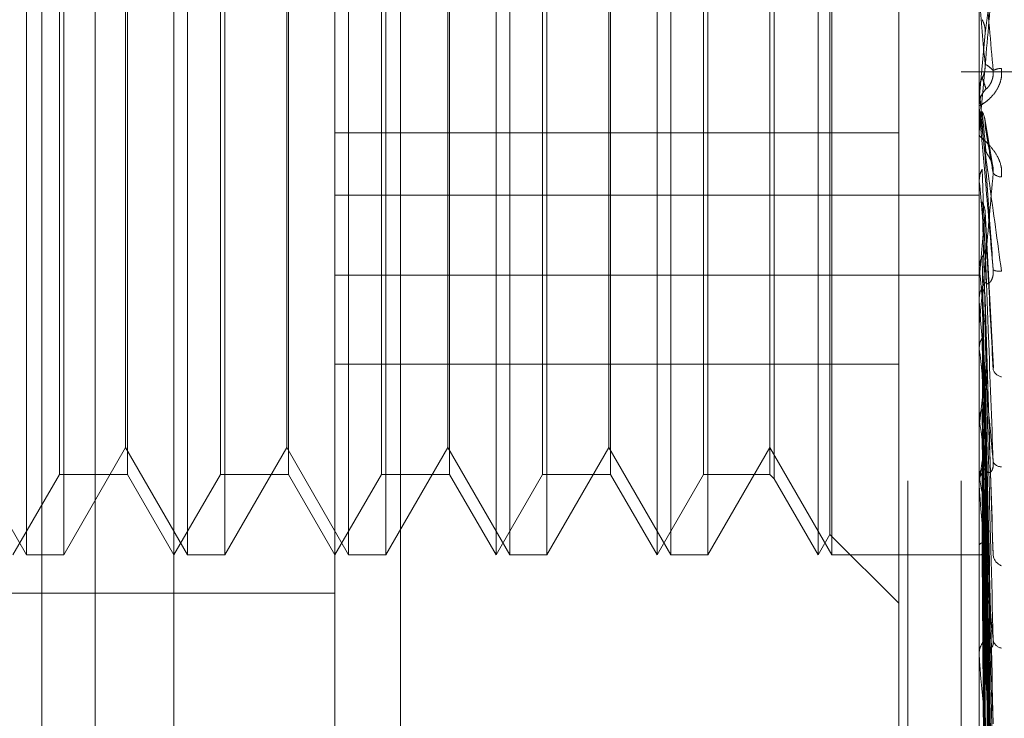
# Model space of a CAD drawing. Units: inches. Extents: x 0 to 23.4, y 0 to 16.5.
# Drawn here: x 10.8 to 10.8, y 6.2 to 6.2 of the extents above; entities that cross this region are included whole.
import ezdxf

# ---------------------------------------------------------------- set-up
doc = ezdxf.new("R2010")
doc.units = ezdxf.units.IN
doc.header["$MEASUREMENT"] = 0
doc.linetypes.add('HIDDEN', pattern=[0.07500000000000001, 0.05, -0.025])

msp = doc.modelspace()

# ---------------------------------------------------------------- linework, layer by layer
at = {"color": 7, "linetype": 'HIDDEN', "lineweight": 0}
for p, q in [((10.792282777, 5.5152817694), (10.792282777, 11.8798559265)), ((10.797164595, 11.8339324842), (10.797164595, 5.5612052115)), ((10.7983464131, 11.8339324842), (10.7983464131, 5.5612052115)), ((10.7779191407, 11.697568848), (10.7779191407, 5.697568848)), ((10.7791009588, 11.697568848), (10.7791009588, 5.697568848)), ((10.7858918679, 11.697568848), (10.7858918679, 5.697568848)), ((10.7775781598, 6.2322860992), (10.7775781598, 6.2537606876)), ((10.7811572579, 6.2322860992), (10.7811572579, 6.2537606876)), ((10.7847363559, 6.2322860992), (10.7847363559, 6.2537606876)), ((10.788012913, 6.2322860992), (10.788012913, 6.2537606876)), ((10.788315454, 6.2322860992), (10.788315454, 6.2537606876)), ((10.7915920111, 6.2322860992), (10.7915920111, 6.2537606876)), ((10.7918945521, 6.2322860992), (10.7918945521, 6.2537606876)), ((10.7951711092, 6.2322860992), (10.7951711092, 6.2537606876)), ((10.7954736501, 6.2322860992), (10.7954736501, 6.2537606876)), ((10.784433815, 6.2402822134), (10.784433815, 6.2536634858)), ((10.7987502072, 6.2402822134), (10.7987502072, 6.2536634858)), ((10.7954331173, 6.2327399107), (10.7954331173, 6.2533068762)), ((10.7808547169, 6.2088240535), (10.7808547169, 6.2522920318)), ((10.7784047171, 6.2521182897), (10.7784047171, 6.2322860992)), ((10.7819838151, 6.2521182897), (10.7819838151, 6.2322860992)), ((10.7855629132, 6.2521182897), (10.7855629132, 6.2322860992)), ((10.7891420113, 6.2521182897), (10.7891420113, 6.2322860992)), ((10.7927211093, 6.2521182897), (10.7927211093, 6.2322860992)), ((10.7941932814, 6.2520670402), (10.7941932814, 6.2382164028)), ((10.7783088154, 6.2340756483), (10.7783088154, 6.2519711386)), ((10.7798215203, 6.2519711386), (10.7798215203, 6.2382673776)), ((10.7818879135, 6.2340756483), (10.7818879135, 6.2519711386)), ((10.7834006183, 6.2519711386), (10.7834006183, 6.2382673776)), ((10.7854670116, 6.2340756483), (10.7854670116, 6.2519711386)), ((10.7869797164, 6.2519711386), (10.7869797164, 6.2382673776)), ((10.7890461096, 6.2340756483), (10.7890461096, 6.2519711386)), ((10.7905588145, 6.2519711386), (10.7905588145, 6.2382673776)), ((10.7926252077, 6.2340756483), (10.7926252077, 6.2519711386)), ((10.7940973797, 6.2519711386), (10.7940973797, 6.2382673776)), ((10.7797809875, 6.2346698695), (10.7797809875, 6.2500991457)), ((10.7833600855, 6.2346698695), (10.7833600855, 6.2500991457)), ((10.7869391836, 6.2346698695), (10.7869391836, 6.2500991457)), ((10.7905182817, 6.2346698695), (10.7905182817, 6.2500991457)), ((10.7969606582, 6.244381777), (10.7969606582, 6.2264457592)), ((10.7987522502, 6.2424201119), (10.7988795302, 6.2438784601)), ((10.8040282313, 6.2430233933), (10.7983464131, 6.2430233933)), ((10.7987507182, 6.2426282672), (10.7987502072, 6.24265167)), ((10.7987502072, 6.2426516174), (10.7987503292, 6.2426401816)), ((10.7987502072, 6.2426282449), (10.7987507182, 6.2426282672)), ((10.7987522502, 6.2426049108), (10.7987507182, 6.2426282672)), ((10.7987522502, 6.2421636612), (10.7987522502, 6.2426049108)), ((10.7987522502, 6.2424201119), (10.7987507182, 6.2423967771)), ((10.7987502072, 6.2422104203), (10.7987502072, 6.2422684284)), ((10.7987522502, 6.2417204144), (10.7987522502, 6.2422633195)), ((10.799043183, 6.2409615304), (10.7988728545, 6.2419796653)), ((10.784433815, 6.2416650098), (10.7969606582, 6.2416650098)), ((10.7987502072, 6.2416737033), (10.7987502072, 6.2416157676)), ((10.7987507182, 6.2406047377), (10.7987502072, 6.2406275593)), ((10.7987502072, 6.2406272377), (10.7987503292, 6.2406160819)), ((10.7987502072, 6.240604716), (10.7987507182, 6.2406047377)), ((10.7987522502, 6.2405819711), (10.7987507182, 6.2406047377)), ((10.7987522502, 6.2404021777), (10.7987507182, 6.2403795179)), ((10.7987522502, 6.2378811116), (10.7987522502, 6.2405819711)), ((10.7987522502, 6.2398047968), (10.7987522502, 6.2404021777)), ((10.784433815, 6.2402822134), (10.7987502072, 6.2402822134)), ((10.784433815, 6.2402822134), (10.784433815, 6.2122785323)), ((10.7987502072, 6.2126575211), (10.7987502072, 6.2402822134)), ((10.7990637206, 6.23644686), (10.7988809438, 6.2399087528)), ((10.7987522502, 6.2386472707), (10.7987507182, 6.2386686248)), ((10.784433815, 6.2385064904), (10.7987502072, 6.2385064904)), ((10.7987522502, 6.238478981), (10.7987507182, 6.2384578152)), ((10.7798215203, 6.2382673776), (10.7798215203, 6.2340756483)), ((10.7834006183, 6.2382673776), (10.7834006183, 6.2340756483)), ((10.7869797164, 6.2382673776), (10.7869797164, 6.2340756483)), ((10.7905588145, 6.2382673776), (10.7905588145, 6.2340756483)), ((10.7940973797, 6.2382673776), (10.7940973797, 6.2340756483)), ((10.7941932814, 6.2382164028), (10.7941932814, 6.2339797466)), ((10.7987502072, 6.2379266998), (10.7987502072, 6.2379832807)), ((10.7987522502, 6.2337844174), (10.7987522502, 6.2379781718)), ((10.7987522502, 6.2372045803), (10.7987522502, 6.2379781718)), ((10.7987522502, 6.2374498708), (10.7987522502, 6.2379781718)), ((10.7988787221, 6.2380263959), (10.7988778905, 6.2380532293)), ((10.7990527551, 6.2324108866), (10.7988801531, 6.2379802242)), ((10.7987502072, 6.2374045205), (10.7987502072, 6.2373482981)), ((10.7987522502, 6.2368707347), (10.7987507182, 6.2368899045)), ((10.7987522502, 6.2367200312), (10.7987507182, 6.2367011244)), ((10.784433815, 6.2365244599), (10.7969606582, 6.2365244599)), ((10.7990532766, 6.2286541186), (10.798878179, 6.2363400592)), ((10.7987522502, 6.2353165719), (10.7987507182, 6.2353328645)), ((10.7987522502, 6.2351889014), (10.7987507182, 6.2351729369)), ((10.7990535807, 6.2254180112), (10.798878347, 6.2348696813)), ((10.7762018894, 6.2346698695), (10.7775781598, 6.2322860992)), ((10.7784047171, 6.2322860992), (10.7797809875, 6.2346698695)), ((10.7797809875, 6.2346698695), (10.7811572579, 6.2322860992)), ((10.7819838151, 6.2322860992), (10.7833600855, 6.2346698695)), ((10.7833600855, 6.2346698695), (10.7847363559, 6.2322860992)), ((10.7855629132, 6.2322860992), (10.7869391836, 6.2346698695)), ((10.7869391836, 6.2346698695), (10.788315454, 6.2322860992)), ((10.7891420113, 6.2322860992), (10.7905182817, 6.2346698695)), ((10.7905182817, 6.2346698695), (10.7918945521, 6.2322860992)), ((10.7927211093, 6.2322860992), (10.7940973797, 6.2346698695)), ((10.7940973797, 6.2346698695), (10.7954736501, 6.2322860992)), ((10.799054684, 6.2238987631), (10.7988789528, 6.2343167398)), ((10.7772756188, 6.2322860992), (10.7783088154, 6.2340756483)), ((10.7783088154, 6.2340756483), (10.7798215203, 6.2340756483)), ((10.7798215203, 6.2340756483), (10.7808547169, 6.2322860992)), ((10.7808547169, 6.2322860992), (10.7818879135, 6.2340756483)), ((10.7818879135, 6.2340756483), (10.7834006183, 6.2340756483)), ((10.7834006183, 6.2340756483), (10.784433815, 6.2322860992)), ((10.784433815, 6.2322860992), (10.7854670116, 6.2340756483)), ((10.7854670116, 6.2340756483), (10.7869797164, 6.2340756483)), ((10.7869797164, 6.2340756483), (10.788012913, 6.2322860992)), ((10.788012913, 6.2322860992), (10.7890461096, 6.2340756483)), ((10.7890461096, 6.2340756483), (10.7905588145, 6.2340756483)), ((10.7905588145, 6.2340756483), (10.7915920111, 6.2322860992)), ((10.7915920111, 6.2322860992), (10.7926252077, 6.2340756483)), ((10.7926252077, 6.2340756483), (10.7940973797, 6.2340756483)), ((10.7940973797, 6.2340756483), (10.7941932814, 6.2339797466)), ((10.7987522502, 6.2340409537), (10.7987507182, 6.2340537802)), ((10.7941932814, 6.2339797466), (10.7951711092, 6.2322860992)), ((10.7987502072, 6.2338271871), (10.7987502072, 6.2338802958)), ((10.7987522502, 6.2339409306), (10.7987507182, 6.2339284853)), ((10.7987522502, 6.2300216439), (10.7987522502, 6.2338751869)), ((10.7990537924, 6.2228188899), (10.7988784637, 6.2336946499)), ((10.7987502072, 6.2333384185), (10.7987502072, 6.2332859414)), ((10.799054514, 6.2216927859), (10.7988788599, 6.2332848324)), ((10.7987522502, 6.2330899843), (10.7987507182, 6.2330988812)), ((10.7987522502, 6.2330212236), (10.7987507182, 6.2330127474)), ((10.7951711092, 6.2322860992), (10.7954331173, 6.2327399107)), ((10.7954331173, 6.2327399107), (10.7969606582, 6.2312123698)), ((10.7990539585, 6.2209504512), (10.7988785552, 6.2328572063)), ((10.7987522502, 6.2324980341), (10.7987507182, 6.2325026798)), ((10.799054369, 6.2202581104), (10.7988787806, 6.2326052574)), ((10.7775781598, 6.2322860992), (10.7784047171, 6.2322860992)), ((10.7811572579, 6.2322860992), (10.7819838151, 6.2322860992)), ((10.7847363559, 6.2322860992), (10.7855629132, 6.2322860992)), ((10.788315454, 6.2322860992), (10.7891420113, 6.2322860992)), ((10.7918945521, 6.2322860992), (10.7927211093, 6.2322860992)), ((10.7954736501, 6.2322860992), (10.7987502072, 6.2322860992)), ((10.7987522502, 6.232463021), (10.7987507182, 6.2324588204)), ((10.7987522502, 6.2322864979), (10.7987507182, 6.2322867245)), ((10.7990541016, 6.2198801176), (10.7988786338, 6.2323875164)), ((10.799054235, 6.2196465267), (10.7988787071, 6.2323025123)), ((10.7575905794, 6.2314372399), (10.784433815, 6.2314372399)), ((10.7987502072, 6.2300600493), (10.7987502072, 6.2301077663)), ((10.7987522502, 6.2267287875), (10.7987522502, 6.2301026574)), ((10.7987502072, 6.2296223567), (10.7987502072, 6.2295755216))]:
    msp.add_line(p, q, dxfattribs=at)
at = {"color": 7, "linetype": 'HIDDEN', "lineweight": 0, "flags": 128}
msp.add_lwpolyline([(10.7988795302, 6.2411548696), (10.7988637034, 6.2413347738), (10.7988478435, 6.2415151691), (10.7988319553, 6.2416960033), (10.7988160433, 6.2418772236), (10.7988001122, 6.2420587774), (10.7987841665, 6.2422406118), (10.7987682109, 6.242422674), (10.7987522502, 6.2426049108)], dxfattribs=at)
at = {"color": 7, "linetype": 'HIDDEN', "lineweight": 0}
for centre, radius, start, end in [((10.0058684977, 6.1744770048), 0.7959823543262158, 4.952174612, 5.0571959827), ((10.7992591224, 6.2426654073), 0.0004342391398603, 91.9500889712, 117.1326530293), ((10.7992867154, 6.2422684092), 0.0005365081565009, 135.8624331894, 179.9979447393), ((10.7992863473, 6.2422104204), 0.0005361400845523, 180.0000051064, 185.0033799059), ((10.79925416, 6.2409453165), 0.0002609669966003, 222.2823983367, 267.8447591494), ((11.2744418927, 6.2833051343), 0.4776043390468676, 185.1321420564, 185.3000958866), ((10.5645847943, 6.2610717607), 0.2352548215426412, 354.4890863752, 354.8218911157), ((11.0073521427, 6.2586104702), 0.2095529634683487, 185.4666098524, 185.8204949215), ((10.7991959144, 6.2388817882), 0.0002936954709043, 242.6726997262, 279.4916235249), ((10.7992676905, 6.2379822092), 0.00051748438804, 135.0147417235, 179.88136505), ((10.7992599232, 6.2379267017), 0.0005097160195111, 180.0002064306, 185.131515411), ((10.9004431353, 6.2476970591), 0.1022655632413338, 186.0769942351, 186.7170293289), ((10.7326480958, 6.2436097356), 0.0666383498330477, 352.7403417784, 353.6649671235), ((10.7992905147, 6.2364815401), 0.0002432981342976, 199.4399143025, 259.0610572121), ((10.8452701632, 6.2411261118), 0.0468792810473881, 187.1187109448, 188.2798633786), ((10.7687282876, 6.2388214522), 0.0304180509030355, 350.7670874385, 352.4056679713), ((10.7992316067, 6.2344359968), 0.0001914309906971, 207.0305066642, 273.8156513651), ((10.7992222914, 6.2338764843), 0.0004720996103338, 132.7748344024, 179.5374140206), ((10.816365152, 6.2368140313), 0.0178298701838621, 188.9475290703, 191.2771852902), ((10.7991990629, 6.2338271935), 0.0004488556814253, 180.0008100127, 185.468599505), ((10.79935028, 6.2323193004), 0.0002932392280705, 189.528804747, 248.8226885335), ((10.7991570223, 6.2300992604), 0.0004069039616276, 128.8677956292, 178.8021989566), ((10.7992800734, 6.2304358786), 0.0002236101670662, 191.6715797237, 260.8060835091), ((10.7991124854, 6.2300600633), 0.0003622781749182, 180.0022171073, 186.0876245505)]:
    msp.add_arc(centre, radius, start, end, dxfattribs=at)
for points, knots in [([(10.79906108674179, 6.24305185976691), (10.79900523872178, 6.243686464467503), (10.79891153789977, 6.244751193030378), (10.79880998423541, 6.245878038609459), (10.79876415242225, 6.246366919196909), (10.79875522273177, 6.246455503838704), (10.79875264632092, 6.246478181263455), (10.79875237176446, 6.24647755926157), (10.79875225015484, 6.246477283757536)], [0, 0, 0, 0, 0.5273188798739217, 0.88472630697564, 0.9590362595966009, 0.980047372811564, 0.9911623590747864, 1, 1, 1, 1]), ([(10.79906108674179, 6.245220370242228), (10.79900523872177, 6.24458167298218), (10.79891153789976, 6.243510077995305), (10.79880998423541, 6.242359018347207), (10.79876415242225, 6.241847041705002), (10.79875522273176, 6.241749833290312), (10.79875264632092, 6.241722885565631), (10.79875237176446, 6.241721172955913), (10.79875225015484, 6.241720414387651)], [0, 0, 0, 0, 0.5273188798741304, 0.8847263069750213, 0.9590362595963484, 0.9800473728108618, 0.9911623590754635, 1, 1, 1, 1]), ([(10.79887953015669, 6.243878460084563), (10.79888450625668, 6.24391462122767), (10.79890938679119, 6.244095427194524), (10.79896918817103, 6.244534462472473), (10.79902557233279, 6.244955299644663), (10.79906108674179, 6.245220370242228)], [0, 0, 0, 0, 0.084696337423513, 0.4234822757477456, 1, 1, 1, 1]), ([(10.79881590526621, 6.244180687110593), (10.79882564765418, 6.244161191664056), (10.79886213353785, 6.244088179934652), (10.7988844769348, 6.243983239836901), (10.79888059203511, 6.243900952170298), (10.79887953015669, 6.243878460084563)], [0, 0, 0, 0, 0.2093091832069665, 0.7838766564333765, 1, 1, 1, 1]), ([(10.79924434576166, 6.243099394972605), (10.79924833789689, 6.243031353682066), (10.79925284419253, 6.242954549126968), (10.79922775980004, 6.24281551209803), (10.79919798630991, 6.242730920706595), (10.7991269426079, 6.242594666994061), (10.79902412863635, 6.242461426106232), (10.7988837386796, 6.242341205644847), (10.79877289871486, 6.242272278712016), (10.79875786843239, 6.242269728360071), (10.79875020722254, 6.242268428399044)], [0, 0, 0, 0, 0.1194461009589681, 0.1348299623651332, 0.2536738278679352, 0.2817546550309499, 0.4371652095502803, 0.6109336935288777, 0.8016857882129031, 1, 1, 1, 1]), ([(10.79881590526622, 6.242886055450109), (10.79882564765419, 6.242905645951686), (10.79886213353786, 6.242979013668476), (10.79888447693481, 6.243084401347842), (10.79888059203511, 6.243166961064302), (10.7988795301567, 6.243189527510737)], [0, 0, 0, 0, 0.2093091832056894, 0.7838766564380846, 0.9999999999999999, 0.9999999999999999, 0.9999999999999999, 0.9999999999999999]), ([(10.7988795301567, 6.243189527510737), (10.79888450625668, 6.243187374209174), (10.7989093867912, 6.243176607686391), (10.79896918817103, 6.243139035702263), (10.7990255723328, 6.243085549102847), (10.79906108674179, 6.24305185976691)], [0, 0, 0, 0, 0.0846963374235486, 0.4234822757479383, 0.9999999999999999, 0.9999999999999999, 0.9999999999999999, 0.9999999999999999]), ([(10.79890167964615, 6.242642024580074), (10.79891065296535, 6.242645835385405), (10.79892287044965, 6.242651023928598), (10.79898464501651, 6.242728929185386), (10.79902520138558, 6.242802997956164), (10.79905413243258, 6.242896275424207), (10.79906502708987, 6.242979617838661), (10.79906220049297, 6.243031440369741), (10.79906108674179, 6.243051859766907)], [0, 0, 0, 0, 0.4235571565775947, 0.5766877106314648, 0.731134758694361, 0.832315178830609, 0.9339279095233267, 1, 1, 1, 1]), ([(10.79875032917448, 6.242640181580715), (10.79875612363356, 6.242696802937298), (10.79876492111206, 6.242782768712517), (10.79880293069464, 6.242859770789871), (10.79881590526622, 6.242886055450109)], [0, 0, 0, 0, 0.6586499852849417, 1, 1, 1, 1]), ([(10.79881590526622, 6.242886055450109), (10.79881839393781, 6.242879447269138), (10.79883083729856, 6.242846406356965), (10.79885912742274, 6.242768244524829), (10.79888561281154, 6.242689682606176), (10.79890167964613, 6.242642024580048)], [0, 0, 0, 0, 0.0895371415800549, 0.4476858070867347, 0.9999999999999999, 0.9999999999999999, 0.9999999999999999, 0.9999999999999999]), ([(10.79875032917448, 6.242640181580715), (10.79875030808877, 6.242628062570184), (10.79875023809999, 6.242587836522241), (10.79875022001717, 6.242547959918772), (10.79875020738221, 6.242520097047752)], [0, 0, 0, 0, 0.3012727113632473, 1, 1, 1, 1]), ([(10.79875032917448, 6.242384738424994), (10.79875030852789, 6.242362799114288), (10.79875023996467, 6.242289943009168), (10.79875020788429, 6.24221456803985), (10.79875020724895, 6.242161149522897), (10.79875020722253, 6.242158928474058)], [0, 0, 0, 0, 0.2922709278855117, 0.9705738585838044, 1, 1, 1, 1]), ([(10.79875020722254, 6.242210420324336), (10.79875038883742, 6.242208504141631), (10.79875078107707, 6.24220436569874), (10.79875459735436, 6.242174702677159), (10.79876786854863, 6.242075132748451), (10.79883898539571, 6.241552688134359), (10.79900443374343, 6.240344897576876), (10.79915509456001, 6.239244177925158), (10.79924434576166, 6.238592113547548)], [0, 0, 0, 0, 0.0132216410974523, 0.0285552137109649, 0.0542426430603442, 0.1337588501399976, 0.4868402727613827, 1, 1, 1, 1]), ([(10.79906108674179, 6.238620869601768), (10.79900523872178, 6.239257875279976), (10.79891153789977, 6.240326632160703), (10.79880998423541, 6.24149148170344), (10.79876415242225, 6.24202191786061), (10.79875522273177, 6.242126869713757), (10.79875264632092, 6.242157843695589), (10.79875237176446, 6.242161875407252), (10.79875225015484, 6.2421636611781)], [0, 0, 0, 0, 0.5273188798745314, 0.8847263069759271, 0.9590362595964694, 0.9800473728111451, 0.9911623590758, 1, 1, 1, 1]), ([(10.79881590526621, 6.242139531926092), (10.79881839393781, 6.242112095315917), (10.79883083729855, 6.241974912234652), (10.79885912742274, 6.241672831346484), (10.79888561281154, 6.241405178001004), (10.79890167964612, 6.241242811419957)], [0, 0, 0, 0, 0.0895371415799852, 0.4476858070866876, 1, 1, 1, 1]), ([(10.79881590526621, 6.242139531926092), (10.79882564765419, 6.242120023784088), (10.79886213353785, 6.242046964509322), (10.79888447693481, 6.241942083655481), (10.79888059203511, 6.241859999562743), (10.79887953015669, 6.241837563120838)], [0, 0, 0, 0, 0.209309183204695, 0.7838766564358641, 0.9999999999999999, 0.9999999999999999, 0.9999999999999999, 0.9999999999999999]), ([(10.79887953015669, 6.241837563120838), (10.79888450625668, 6.241805689080225), (10.79890938679119, 6.241646318655638), (10.79896918817103, 6.24128208708825), (10.79902557233279, 6.24096773873196), (10.79906108674179, 6.240769741710424)], [0, 0, 0, 0, 0.0846963374235777, 0.423482275747753, 1, 1, 1, 1]), ([(10.79924434576165, 6.240684534071077), (10.79924833789689, 6.24075193014745), (10.79925284419252, 6.240828006389103), (10.79922775980004, 6.240968570911706), (10.7991979863099, 6.241055394050986), (10.79912694260789, 6.241198002779737), (10.79902412863634, 6.241341938661455), (10.79888373867959, 6.241483605012363), (10.79877289871486, 6.241580351440926), (10.79875786843239, 6.241603810200561), (10.79875020722253, 6.241615767559369)], [0, 0, 0, 0, 0.1194461009575432, 0.13482996236378, 0.2536738278677814, 0.2817546550309936, 0.4371652095483848, 0.6109336935273078, 0.8016857882122033, 1, 1, 1, 1]), ([(10.7988795301567, 6.241154869627085), (10.79888450625668, 6.241085028123345), (10.79890938679119, 6.240735820119261), (10.79896918817103, 6.239899297518951), (10.7990255723328, 6.239114920940584), (10.79906108674179, 6.238620869601768)], [0, 0, 0, 0, 0.084696337423489, 0.423482275747604, 0.9999999999999999, 0.9999999999999999, 0.9999999999999999, 0.9999999999999999]), ([(10.79890167964614, 6.241242811419928), (10.79891065296535, 6.241226381394951), (10.79892287044964, 6.241204011347976), (10.79898464501651, 6.241106856897035), (10.79902520138557, 6.241023754837946), (10.79905413243257, 6.240925598925384), (10.79906502708986, 6.240840895425748), (10.79906220049296, 6.240789853520952), (10.79906108674179, 6.240769741710424)], [0, 0, 0, 0, 0.4235571565797186, 0.5766877106323722, 0.7311347586993264, 0.8323151788331373, 0.9339279095251056, 1, 1, 1, 1]), ([(10.79875032917448, 6.240616081934249), (10.79875612363356, 6.240671376520262), (10.79876492111206, 6.240755327916677), (10.79880293069464, 6.240830846411193), (10.79881590526622, 6.240856624650407)], [0, 0, 0, 0, 0.6586499852805417, 1, 1, 1, 1]), ([(10.79881590526622, 6.240856624650407), (10.79881839393781, 6.240782414194214), (10.79883083729856, 6.240411361831046), (10.79885912742274, 6.239578275221851), (10.79888561281154, 6.238812546117508), (10.79890167964613, 6.238348031779175)], [0, 0, 0, 0, 0.0895371415802628, 0.4476858070868754, 0.9999999999999999, 0.9999999999999999, 0.9999999999999999, 0.9999999999999999]), ([(10.79875032917448, 6.240616081934249), (10.79875030852789, 6.240536487325162), (10.79875023996468, 6.240272169394454), (10.79875020788429, 6.240000140599434), (10.79875020724896, 6.239807689677463), (10.79875020722254, 6.239799687903524)], [0, 0, 0, 0, 0.2922709278867853, 0.970573858585053, 1, 1, 1, 1]), ([(10.79906108674179, 6.240769741710424), (10.79900523872177, 6.240144976647722), (10.79891153789977, 6.239096756855586), (10.7988099842354, 6.238004330233606), (10.79876415242225, 6.237542973079197), (10.79875522273176, 6.237463814446537), (10.79875264632092, 6.237445612691982), (10.79875237176446, 6.237448563672523), (10.79875225015484, 6.237449870753848)], [0, 0, 0, 0, 0.527318879873937, 0.8847263069752452, 0.9590362595956933, 0.9800473728108178, 0.9911623590753753, 1, 1, 1, 1]), ([(10.79875032917448, 6.240367557826954), (10.79875030808877, 6.240278408908894), (10.79875023809999, 6.239982501199037), (10.79875022001717, 6.239686254876188), (10.79875020738221, 6.239479259486251)], [0, 0, 0, 0, 0.3012727113523176, 1, 1, 1, 1]), ([(10.79881590526621, 6.240130321798958), (10.79881839393781, 6.240035847081781), (10.79883083729855, 6.239563473391244), (10.79885912742274, 6.238512532898472), (10.79888561281154, 6.237562834182896), (10.79890167964612, 6.236986718337252)], [0, 0, 0, 0, 0.0895371415801125, 0.4476858070867952, 1, 1, 1, 1]), ([(10.79881590526621, 6.240130321798958), (10.79882564765418, 6.240111506036566), (10.79886213353785, 6.240041039768981), (10.7988844769348, 6.239940008826367), (10.79888059203511, 6.239861095040481), (10.79887953015669, 6.239839525153873)], [0, 0, 0, 0, 0.2093091832042667, 0.7838766564319378, 1, 1, 1, 1]), ([(10.79887953015669, 6.239839525153873), (10.79888450625668, 6.239740767940414), (10.79890938679119, 6.239246981186771), (10.79896918817103, 6.238092647051883), (10.79902557233279, 6.237054474535736), (10.79906108674179, 6.236400566023333)], [0, 0, 0, 0, 0.0846963374234619, 0.4234822757478187, 1, 1, 1, 1]), ([(10.79881590526622, 6.238905506519592), (10.79882564765419, 6.238923668893855), (10.79886213353786, 6.238991688179927), (10.79888447693481, 6.239089642541747), (10.79888059203511, 6.239166686314831), (10.7988795301567, 6.239187745061797)], [0, 0, 0, 0, 0.2093091832136471, 0.7838766564344096, 1, 1, 1, 1]), ([(10.7988795301567, 6.239187745061797), (10.79888450625668, 6.239052739609797), (10.79890938679119, 6.238377711411525), (10.79896918817103, 6.236772472301361), (10.7990255723328, 6.235285555157254), (10.79906108674179, 6.234348998118182)], [0, 0, 0, 0, 0.0846963374234981, 0.423482275747669, 1, 1, 1, 1]), ([(10.79875032917448, 6.238678988797169), (10.79875612363356, 6.238730958122204), (10.79876492111206, 6.238809860917613), (10.79880293069465, 6.238881166394133), (10.79881590526622, 6.238905506519592)], [0, 0, 0, 0, 0.6586499852887852, 1, 1, 1, 1]), ([(10.79881590526622, 6.238905506519592), (10.79881839393781, 6.23876637594742), (10.79883083729856, 6.238070722932436), (10.79885912742274, 6.236512821466815), (10.79888561281155, 6.235087600621704), (10.79890167964613, 6.234223018729636)], [0, 0, 0, 0, 0.0895371415800348, 0.4476858070865711, 1, 1, 1, 1]), ([(10.79875032917448, 6.238678988797169), (10.79875030852789, 6.238534793879958), (10.79875023996468, 6.238055951121978), (10.7987502078843, 6.237562874932195), (10.79875020724895, 6.237213977956517), (10.79875020722254, 6.237199471428312)], [0, 0, 0, 0, 0.2922709278853898, 0.9705738585836808, 1, 1, 1, 1]), ([(10.79875032917448, 6.238446366047055), (10.79875030808877, 6.238293228131634), (10.79875023809999, 6.237784924824953), (10.79875022001717, 6.237276305514133), (10.79875020738221, 6.236920919322157)], [0, 0, 0, 0, 0.3012727114059819, 1, 1, 1, 1]), ([(10.79890167964615, 6.238348031779202), (10.79891065296535, 6.238326615205652), (10.79892287044965, 6.238297455800413), (10.79898464501651, 6.238334926815696), (10.79902520138558, 6.238389004556605), (10.79905413243258, 6.238470042760025), (10.79906502708987, 6.238548417880122), (10.79906220049297, 6.238600390905866), (10.79906108674179, 6.238620869601762)], [0, 0, 0, 0, 0.4235571565761596, 0.5766877106306131, 0.7311347586951954, 0.8323151788310946, 0.9339279095233314, 1, 1, 1, 1]), ([(10.79881590526621, 6.238225674818131), (10.79881839393781, 6.238067576556383), (10.79883083729855, 6.237277085072509), (10.79885912742273, 6.235515268702733), (10.79888561281154, 6.233917849203062), (10.79890167964613, 6.23294880642054)], [0, 0, 0, 0, 0.0895371415803503, 0.447685807086688, 1, 1, 1, 1]), ([(10.79881590526621, 6.238225674818131), (10.79882564765418, 6.238208231486029), (10.79886213353785, 6.238142905060132), (10.7988844769348, 6.238049375550253), (10.79888059203511, 6.237976484221042), (10.79887953015669, 6.237956560481633)], [0, 0, 0, 0, 0.2093091832010845, 0.7838766564368642, 1, 1, 1, 1]), ([(10.79906108674179, 6.234348998118182), (10.79900523872178, 6.234965381729087), (10.79891153789977, 6.235999539269371), (10.79880998423541, 6.237160292078323), (10.79876415242225, 6.237713112460439), (10.79875522273177, 6.237830638291522), (10.79875264632092, 6.237868789350024), (10.79875237176446, 6.237877329058675), (10.79875225015484, 6.237881111561998)], [0, 0, 0, 0, 0.5273188798741358, 0.8847263069757431, 0.9590362595961653, 0.980047372810838, 0.99116235907551, 1, 1, 1, 1]), ([(10.79887953015669, 6.237956560481633), (10.79888450625668, 6.237794489438333), (10.79890938679119, 6.236984133095458), (10.79896918817102, 6.235081417036293), (10.79902557233279, 6.233356942619951), (10.79906108674179, 6.232270756574062)], [0, 0, 0, 0, 0.0846963374236776, 0.4234822757478451, 0.9999999999999999, 0.9999999999999999, 0.9999999999999999, 0.9999999999999999]), ([(10.79887953015669, 6.237359250821955), (10.79888450625668, 6.237163960870484), (10.7989093867912, 6.23618750975588), (10.79896918817103, 6.233871571659711), (10.7990255723328, 6.231735855009575), (10.79906108674179, 6.230390641881817)], [0, 0, 0, 0, 0.0846963374234668, 0.4234822757476402, 1, 1, 1, 1]), ([(10.79875032917448, 6.23689891376249), (10.79875612363356, 6.236945679519737), (10.79876492111206, 6.237016681961538), (10.79880293069464, 6.237081197254358), (10.79881590526622, 6.237103219550511)], [0, 0, 0, 0, 0.6586499852783522, 1, 1, 1, 1]), ([(10.79881590526622, 6.237103219550511), (10.79881839393781, 6.236904197403736), (10.79883083729856, 6.235909086449391), (10.79885912742274, 6.233682676745402), (10.79888561281155, 6.231649475354237), (10.79890167964613, 6.230416074150656)], [0, 0, 0, 0, 0.0895371415799123, 0.4476858070867031, 1, 1, 1, 1]), ([(10.79875032917448, 6.23689891376249), (10.79875030852789, 6.236695330117045), (10.79875023996467, 6.236019269156299), (10.7987502078843, 6.235322966633443), (10.79875020724895, 6.234830233646542), (10.79875020722254, 6.234809746667663)], [0, 0, 0, 0, 0.2922709278860751, 0.9705738585849768, 1, 1, 1, 1]), ([(10.79875032917448, 6.236690599961848), (10.79875030808877, 6.236479007852322), (10.79875023809999, 6.235776680354708), (10.79875022001717, 6.235074070883035), (10.79875020738221, 6.234583138471976)], [0, 0, 0, 0, 0.3012727114408681, 1, 1, 1, 1]), ([(10.79881590526621, 6.236494429888009), (10.79881839393781, 6.23627842216479), (10.79883083729855, 6.235198383309405), (10.79885912742273, 6.23278936769661), (10.79888561281154, 6.230601962315591), (10.79890167964613, 6.229275016327165)], [0, 0, 0, 0, 0.0895371415802662, 0.4476858070868809, 1, 1, 1, 1]), ([(10.79881590526621, 6.236494429888009), (10.79882564765419, 6.236478989433666), (10.79886213353785, 6.236421163916696), (10.7988844769348, 6.236338516239723), (10.79888059203511, 6.236274281849743), (10.79887953015669, 6.236256724353385)], [0, 0, 0, 0, 0.2093091832060543, 0.7838766564311824, 1, 1, 1, 1]), ([(10.79887953015669, 6.236256724353385), (10.79888450625668, 6.236037197150021), (10.79890938679119, 6.234939559607509), (10.79896918817102, 6.232357230739921), (10.79902557233279, 6.230008781421869), (10.79906108674179, 6.228529575436226)], [0, 0, 0, 0, 0.0846963374235574, 0.4234822757479354, 1, 1, 1, 1]), ([(10.79881590526622, 6.235514903090029), (10.79882564765419, 6.235529035320156), (10.79886213353786, 6.235581961451397), (10.79888447693481, 6.235658449148854), (10.79888059203511, 6.235718939369137), (10.7988795301567, 6.235735473453487)], [0, 0, 0, 0, 0.209309183211096, 0.7838766564369518, 0.9999999999999999, 0.9999999999999999, 0.9999999999999999, 0.9999999999999999]), ([(10.7988795301567, 6.235735473453487), (10.79888450625668, 6.235486957290212), (10.79890938679119, 6.234244374746678), (10.79896918817103, 6.231301441701413), (10.7990255723328, 6.228594115909543), (10.79906108674179, 6.226888866200452)], [0, 0, 0, 0, 0.0846963374234024, 0.423482275747694, 1, 1, 1, 1]), ([(10.79875032917448, 6.235340193379909), (10.79875612363356, 6.235380065333052), (10.79876492111206, 6.235440601208001), (10.79880293069464, 6.235495994566344), (10.79881590526622, 6.235514903090029)], [0, 0, 0, 0, 0.6586499852898186, 1, 1, 1, 1]), ([(10.79881590526622, 6.235514903090029), (10.79881839393781, 6.235263182547586), (10.79883083729856, 6.234004579556519), (10.79885912742274, 6.231190129861704), (10.79888561281154, 6.228622433120218), (10.79890167964613, 6.227064790938218)], [0, 0, 0, 0, 0.0895371415800868, 0.4476858070867487, 1, 1, 1, 1]), ([(10.79875032917448, 6.235340193379909), (10.79875030808877, 6.235084578022407), (10.79875023809999, 6.234236126278068), (10.79875022001717, 6.233387919298019), (10.79875020738221, 6.232795253934669)], [0, 0, 0, 0, 0.3012727113895761, 1, 1, 1, 1]), ([(10.79875032917448, 6.235163717532243), (10.79875030808877, 6.234901318718752), (10.79875023809999, 6.234030350975693), (10.79875022001717, 6.233159145479914), (10.79875020738221, 6.232550410426033)], [0, 0, 0, 0, 0.301272711397133, 1, 1, 1, 1]), ([(10.79881590526621, 6.23499915871108), (10.79881839393781, 6.234733048608308), (10.79883083729855, 6.233402497799664), (10.79885912742273, 6.230433351044718), (10.79888561281154, 6.227735018312056), (10.79890167964612, 6.226098128403072)], [0, 0, 0, 0, 0.0895371415803292, 0.4476858070866527, 1, 1, 1, 1]), ([(10.79881590526621, 6.23499915871108), (10.79882564765419, 6.234986279192745), (10.79886213353785, 6.234938044549551), (10.7988844769348, 6.234869265807865), (10.79888059203511, 6.234816009955329), (10.79887953015669, 6.23480145327569)], [0, 0, 0, 0, 0.209309183202896, 0.783876656440389, 1, 1, 1, 1]), ([(10.79887953015669, 6.23480145327569), (10.79888450625668, 6.234532404197362), (10.79890938679119, 6.233187156935864), (10.79896918817102, 6.230018547353325), (10.79902557233279, 6.22713100221074), (10.79906108674179, 6.225312238643692)], [0, 0, 0, 0, 0.0846963374234569, 0.4234822757477335, 1, 1, 1, 1]), ([(10.79881590526622, 6.234197963033355), (10.79882564765419, 6.234209272242706), (10.79886213353786, 6.234251625975475), (10.79888447693481, 6.234313010670296), (10.79888059203511, 6.234361772260113), (10.79887953015669, 6.234375100501197)], [0, 0, 0, 0, 0.2093091832026853, 0.7838766564358056, 1, 1, 1, 1]), ([(10.7988795301567, 6.234375100501197), (10.79888450625668, 6.234082340147762), (10.79890938679119, 6.232618536345942), (10.79896918817103, 6.229154973619571), (10.7990255723328, 6.225973888493956), (10.79906108674179, 6.223970234371005)], [0, 0, 0, 0, 0.08469633742364, 0.4234822757479532, 1, 1, 1, 1]), ([(10.79890167964615, 6.234223018729661), (10.79891065296535, 6.234177148827996), (10.79892287044965, 6.234114695371201), (10.79898464501651, 6.234110377844864), (10.79902520138558, 6.234142510045454), (10.79905413243258, 6.234208380052429), (10.79906502708987, 6.234278955197126), (10.79906220049297, 6.234329200276965), (10.79906108674179, 6.234348998118166)], [0, 0, 0, 0, 0.4235571565811531, 0.5766877106356997, 0.7311347586983523, 0.8323151788345948, 0.9339279095274436, 1, 1, 1, 1]), ([(10.79875032917448, 6.234059163865258), (10.79875030808877, 6.233760756607618), (10.79875023809999, 6.232770267770215), (10.79875022001717, 6.231779972021291), (10.79875020738221, 6.231088025357718)], [0, 0, 0, 0, 0.3012727113850173, 1, 1, 1, 1]), ([(10.79875032917448, 6.234059163865258), (10.79875612363356, 6.234090700938028), (10.79876492111206, 6.234138582321881), (10.79880293069464, 6.234182851685449), (10.79881590526622, 6.234197963033353)], [0, 0, 0, 0, 0.6586499852920329, 1, 1, 1, 1]), ([(10.79881590526622, 6.234197963033353), (10.79881839393781, 6.233902641931494), (10.79883083729856, 6.232426036095056), (10.79885912742274, 6.229125267954373), (10.79888561281154, 6.226115879112871), (10.79890167964613, 6.224290293199306)], [0, 0, 0, 0, 0.089537141580082, 0.4476858070867402, 0.9999999999999999, 0.9999999999999999, 0.9999999999999999, 0.9999999999999999]), ([(10.79906108674179, 6.230390641881817), (10.79900523872178, 6.230964125715751), (10.79891153789977, 6.231926306767618), (10.79880998423541, 6.23304101021195), (10.79876415242225, 6.23359623445005), (10.79875522273177, 6.233722086569321), (10.79875264632092, 6.23376603582584), (10.79875237176446, 6.233778774884155), (10.79875225015484, 6.233784417410425)], [0, 0, 0, 0, 0.5273188798742515, 0.8847263069752367, 0.9590362595957114, 0.9800473728107407, 0.9911623590753682, 1, 1, 1, 1]), ([(10.79881590526621, 6.233793904283567), (10.79881839393781, 6.233487309713701), (10.79883083729855, 6.231954336524739), (10.79885912742273, 6.228532371327406), (10.79888561281154, 6.225420636018495), (10.79890167964613, 6.22353296365514)], [0, 0, 0, 0, 0.0895371415803237, 0.4476858070868822, 1, 1, 1, 1]), ([(10.79881590526621, 6.233793904283567), (10.79882564765419, 6.23378405120059), (10.79886213353785, 6.233747150756848), (10.79888447693481, 6.233694726793381), (10.79888059203511, 6.233654374283557), (10.79887953015669, 6.233643344536962)], [0, 0, 0, 0, 0.2093091832067864, 0.7838766564311004, 1, 1, 1, 1]), ([(10.79887953015669, 6.233643344536961), (10.79888450625668, 6.233334497718364), (10.79890938679119, 6.23179026147892), (10.79896918817102, 6.228149892987474), (10.79902557233279, 6.224827615425234), (10.79906108674179, 6.222735029130838)], [0, 0, 0, 0, 0.0846963374235449, 0.4234822757476922, 1, 1, 1, 1]), ([(10.79881590526622, 6.233199997025383), (10.79881839393781, 6.232871749038183), (10.79883083729856, 6.231230508738561), (10.79885912742274, 6.227562720512673), (10.79888561281154, 6.224220406724776), (10.79890167964613, 6.22219285851108)], [0, 0, 0, 0, 0.0895371415802672, 0.4476858070867129, 1, 1, 1, 1]), ([(10.79887440902621, 6.233285155756864), (10.79887704209921, 6.233289545377497), (10.79888519567375, 6.233303138277882), (10.79888181744071, 6.233317545058362), (10.79887953015669, 6.233327299387998)], [0, 0, 0, 0, 0.3229348048769197, 0.9999999999999999, 0.9999999999999999, 0.9999999999999999, 0.9999999999999999]), ([(10.79887953015669, 6.233327299387998), (10.79888450625668, 6.233000875966356), (10.79890938679119, 6.231368756589545), (10.79896918817103, 6.227509746363233), (10.7990255723328, 6.223969874608542), (10.79906108674179, 6.221740233352203)], [0, 0, 0, 0, 0.0846963374235941, 0.4234822757478834, 1, 1, 1, 1]), ([(10.79875032917448, 6.233102124962886), (10.79875030808877, 6.232771711020888), (10.79875023809999, 6.231674983937811), (10.79875022001717, 6.230578391288674), (10.79875020738221, 6.229812172080256)], [0, 0, 0, 0, 0.3012727114108975, 1, 1, 1, 1]), ([(10.79875032917448, 6.233007078677145), (10.79875030808877, 6.232673011304353), (10.79875023809999, 6.231564157564534), (10.79875022001717, 6.230455178384854), (10.79875020738221, 6.229680304369572)], [0, 0, 0, 0, 0.3012727114452487, 1, 1, 1, 1]), ([(10.79881590526621, 6.232922227640742), (10.79881839393781, 6.232586229730361), (10.79883083729855, 6.230906239806253), (10.79885912742273, 6.227155134904605), (10.79888561281154, 6.223742463241056), (10.79890167964612, 6.221672233820821)], [0, 0, 0, 0, 0.0895371415803075, 0.4476858070866521, 1, 1, 1, 1]), ([(10.79887379861796, 6.23285680106445), (10.79887669792398, 6.232853080889934), (10.79888516811854, 6.232842212564329), (10.79888176705372, 6.232831379900567), (10.79887953015669, 6.232824255204445)], [0, 0, 0, 0, 0.3422950922867253, 1, 1, 1, 1]), ([(10.79887953015669, 6.232824255204445), (10.79888450625668, 6.232486773174293), (10.79890938679119, 6.230799360678067), (10.79896918817102, 6.226818805679875), (10.79902557233279, 6.223181871465191), (10.79906108674179, 6.22089109396431)], [0, 0, 0, 0, 0.0846963374235085, 0.4234822757477448, 1, 1, 1, 1]), ([(10.79875032917448, 6.232503666552263), (10.79875030808877, 6.232153187946659), (10.79875023809999, 6.230989861192174), (10.79875022001717, 6.229826605358297), (10.79875020738221, 6.229013806763582)], [0, 0, 0, 0, 0.3012727114310921, 1, 1, 1, 1]), ([(10.79875032917448, 6.232503666552263), (10.79875612363356, 6.232515456809137), (10.79876492111206, 6.232533357450047), (10.79880293069464, 6.232551038672336), (10.79881590526622, 6.232557074157823)], [0, 0, 0, 0, 0.6586499852909886, 1, 1, 1, 1]), ([(10.79881590526622, 6.232557074157823), (10.79881839393781, 6.232207763022781), (10.79883083729856, 6.23046120696061), (10.79885912742274, 6.22655896207234), (10.79888561281154, 6.223004523266652), (10.79890167964613, 6.220848293627991)], [0, 0, 0, 0, 0.0895371415800942, 0.4476858070865363, 1, 1, 1, 1]), ([(10.7988742469492, 6.232605409571478), (10.798876950426, 6.232607973846128), (10.79888518807022, 6.232615787333649), (10.79888180377483, 6.232624253012072), (10.79887953015669, 6.232629940376136)], [0, 0, 0, 0, 0.3281856715591621, 1, 1, 1, 1]), ([(10.79887953015669, 6.232629940376136), (10.79888450625668, 6.232281651679235), (10.79890938679119, 6.23054020577416), (10.79896918817103, 6.226425222732036), (10.79902557233279, 6.222654504536534), (10.79906108674179, 6.220279461191086)], [0, 0, 0, 0, 0.0846963374234972, 0.4234822757477161, 0.9999999999999999, 0.9999999999999999, 0.9999999999999999, 0.9999999999999999]), ([(10.79875032917448, 6.23245526879894), (10.79875030808877, 6.232102929859279), (10.79875023809999, 6.230933428187843), (10.79875022001717, 6.229763865108773), (10.79875020738221, 6.228946659469807)], [0, 0, 0, 0, 0.3012727115030535, 1, 1, 1, 1]), ([(10.79875032917448, 6.232285418479617), (10.79875030808877, 6.231927542420377), (10.79875023809999, 6.230739661654112), (10.79875022001717, 6.229551785731874), (10.79875020738221, 6.228721784409503)], [0, 0, 0, 0, 0.3012727113733407, 1, 1, 1, 1]), ([(10.79875032917448, 6.232285418479617), (10.79875612363356, 6.232286510502346), (10.79876492111206, 6.232288168473579), (10.79880293069464, 6.23229134651406), (10.79881590526621, 6.232292431338227)], [0, 0, 0, 0, 0.6586499852858541, 1, 1, 1, 1]), ([(10.79881590526621, 6.232415633447609), (10.79881839393781, 6.232062376036628), (10.79883083729855, 6.230296088590402), (10.79885912742273, 6.226351418688992), (10.79888561281154, 6.222761153516355), (10.79890167964613, 6.220583190524421)], [0, 0, 0, 0, 0.0895371415800759, 0.4476858070865626, 1, 1, 1, 1]), ([(10.79881590526621, 6.232292431338227), (10.79882593352101, 6.232293285437697), (10.79885832245668, 6.232296043980771), (10.79886765553249, 6.232299852114698), (10.79887409890352, 6.232302481175077)], [0, 0, 0, 0, 0.3096197694419759, 1, 1, 1, 1]), ([(10.79881590526621, 6.232292431338226), (10.79881839393781, 6.231934682069882), (10.79883083729856, 6.23014593533186), (10.79885912742273, 6.226150271078663), (10.79888561281154, 6.222512173934623), (10.79890167964613, 6.220305194628144)], [0, 0, 0, 0, 0.0895371415801742, 0.4476858070867571, 1, 1, 1, 1]), ([(10.79887395313743, 6.23238729728926), (10.79887678477453, 6.232385729790832), (10.79888517481952, 6.232381085345993), (10.79888177953436, 6.23237669674831), (10.79887953015669, 6.232373789300734)], [0, 0, 0, 0, 0.3374996325060124, 1, 1, 1, 1]), ([(10.79887953015669, 6.232373789300734), (10.79888450625668, 6.232019869538895), (10.79890938679119, 6.230250268270009), (10.79896918817102, 6.226073394393948), (10.79902557233279, 6.222253251805277), (10.79906108674179, 6.219847077765353)], [0, 0, 0, 0, 0.0846963374237827, 0.4234822757477221, 1, 1, 1, 1]), ([(10.79887953015669, 6.23230822783726), (10.79888450625668, 6.23195066192606), (10.79890938679119, 6.230162829885021), (10.79896918817102, 6.22594060023571), (10.79902557233279, 6.222075319179493), (10.79906108674179, 6.219640713999553)], [0, 0, 0, 0, 0.0846963374236281, 0.4234822757478621, 1, 1, 1, 1]), ([(10.79905240189223, 6.232410847954111), (10.79905723698714, 6.232380756792148), (10.79906531966381, 6.232330454339442), (10.79906230002041, 6.23228786769075), (10.79906108674179, 6.232270756574049)], [0, 0, 0, 0, 0.5982046668211417, 0.9999999999999999, 0.9999999999999999, 0.9999999999999999, 0.9999999999999999]), ([(10.79890167964615, 6.230416074150678), (10.79891065296535, 6.230347408778661), (10.79892287044964, 6.230253918500966), (10.79898464501651, 6.230207968479644), (10.79902520138557, 6.230216993798464), (10.79905413243258, 6.230265314895336), (10.79906502708987, 6.230325539295015), (10.79906220049297, 6.230372240440859), (10.79906108674179, 6.230390641881799)], [0, 0, 0, 0, 0.4235571565785887, 0.5766877106313547, 0.7311347586959938, 0.8323151788317967, 0.9339279095238147, 1, 1, 1, 1]), ([(10.79906108674179, 6.226888866200452), (10.79900523872177, 6.227398723057459), (10.79891153789977, 6.228254151890756), (10.79880998423541, 6.229282517683661), (10.79876415242225, 6.229820078527157), (10.79875522273177, 6.22994970831112), (10.79875264632092, 6.229997867325018), (10.79875237176446, 6.230014345310235), (10.79875225015484, 6.230021643923854)], [0, 0, 0, 0, 0.5273188798736723, 0.8847263069754359, 0.9590362595958084, 0.9800473728107011, 0.9911623590753003, 0.9999999999999999, 0.9999999999999999, 0.9999999999999999, 0.9999999999999999])]:
    msp.add_open_spline(points, degree=3, knots=knots, dxfattribs=at)

doc.saveas('drawing.dxf')
